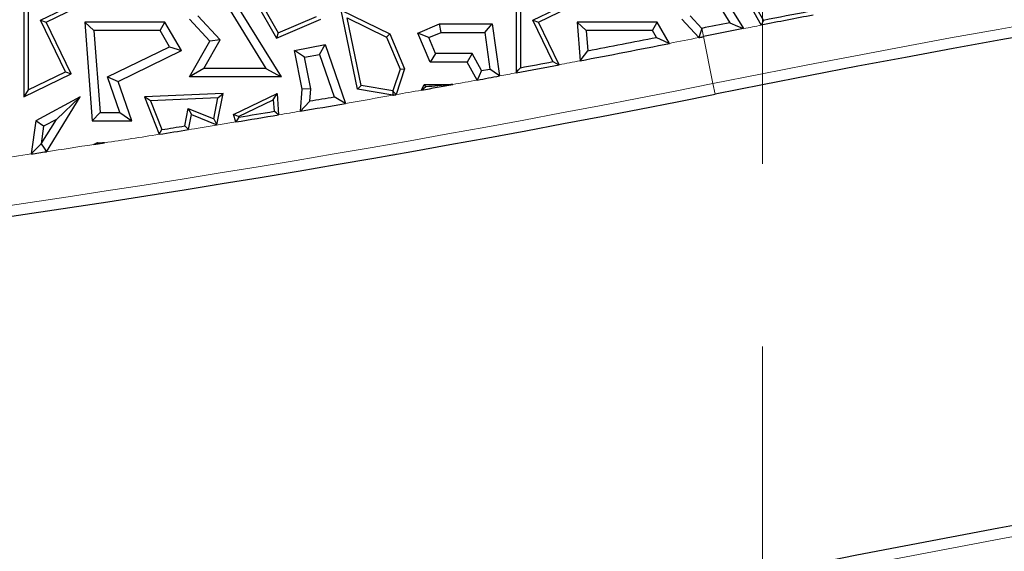
# Model space of a CAD drawing. Units: millimetres. Extents: x 0 to 420, y 0 to 297.
# Drawn here: x 128 to 135, y 57 to 61 of the extents above; entities that cross this region are included whole.
import ezdxf

# ---------------------------------------------------------------- set-up
doc = ezdxf.new("R2010")
doc.units = ezdxf.units.MM
doc.linetypes.add('CENTER', pattern=[10.16, 6.35, -1.27, 1.27, -1.27])

msp = doc.modelspace()

# ---------------------------------------------------------------- linework, layer by layer
at = {"color": 7, "linetype": 'CENTER', "lineweight": 18}
msp.add_line((133.2805, 170.3533), (133.2805, 25.6631), dxfattribs=at)
at = {"color": 7, "linetype": 'Continuous', "lineweight": 25}
for p, q in [((129.4856, 61.2023), (129.9398, 60.4655)), ((132.9023, 61.2023), (133.1495, 60.8013)), ((128.1543, 61.1076), (128.1543, 60.3286)), ((129.4603, 61.1315), (129.8345, 60.5243)), ((131.571, 61.1076), (131.571, 60.4944)), ((132.8769, 61.1315), (133.055, 60.8425)), ((128.1837, 61.0732), (128.1837, 60.3755)), ((128.3089, 60.8473), (128.6773, 61.0255)), ((131.6004, 61.0732), (131.6004, 60.5297)), ((131.7256, 60.8473), (132.0939, 61.0255)), ((128.2697, 60.8609), (128.5799, 61.0111)), ((129.7622, 60.989), (129.9072, 60.7362)), ((131.6863, 60.8609), (131.9966, 61.0111)), ((133.1789, 60.989), (133.2726, 60.8256)), ((129.5164, 60.7225), (129.3627, 60.8893)), ((129.8178, 60.951), (129.9197, 60.7734)), ((129.9197, 60.7734), (130.186, 60.8862)), ((130.3566, 60.9288), (130.6934, 60.7648)), ((130.47, 60.3801), (130.3566, 60.9288)), ((132.8586, 60.8033), (132.7794, 60.8893)), ((133.2345, 60.951), (133.2876, 60.8585)), ((128.4437, 60.5013), (128.2697, 60.8609)), ((128.2697, 60.8609), (128.3089, 60.8473)), ((128.483, 60.4876), (128.3089, 60.8473)), ((128.6411, 60.7885), (128.5778, 60.8473)), ((128.5778, 60.8473), (128.6285, 60.1602)), ((129.1335, 60.8473), (128.5778, 60.8473)), ((129.0997, 60.7885), (129.1335, 60.8473)), ((129.2489, 60.6487), (129.1335, 60.8473)), ((129.4442, 60.7141), (129.304, 60.8663)), ((129.9072, 60.7362), (130.2154, 60.8667)), ((130.4947, 60.4057), (130.3975, 60.8762)), ((130.3975, 60.8762), (130.6707, 60.7432)), ((130.8878, 60.7703), (131.0381, 60.834)), ((131.05, 60.7752), (131.0381, 60.834)), ((131.0381, 60.834), (131.4043, 60.834)), ((131.3533, 60.7752), (131.4043, 60.834)), ((131.4043, 60.834), (131.4555, 60.473)), ((131.6863, 60.8609), (131.7256, 60.8473)), ((131.8261, 60.5721), (131.6863, 60.8609)), ((131.8693, 60.5504), (131.7256, 60.8473)), ((132.0578, 60.7885), (131.9945, 60.8473)), ((132.5501, 60.8473), (131.9945, 60.8473)), ((131.9945, 60.8473), (132.0144, 60.578)), ((132.5163, 60.7885), (132.5501, 60.8473)), ((132.6363, 60.699), (132.5501, 60.8473)), ((132.8378, 60.7392), (132.7206, 60.8663)), ((128.6411, 60.7885), (128.6831, 60.219)), ((129.0997, 60.7885), (128.6411, 60.7885)), ((129.1662, 60.674), (129.0997, 60.7885)), ((129.9197, 60.7734), (129.9072, 60.7362)), ((130.6707, 60.7432), (130.6934, 60.7648)), ((130.6934, 60.7648), (130.7964, 60.5218)), ((130.9649, 60.7391), (130.8878, 60.7703)), ((130.9732, 60.5689), (130.8878, 60.7703)), ((130.9649, 60.7391), (131.05, 60.7752)), ((131.05, 60.7752), (131.3533, 60.7752)), ((131.3533, 60.7752), (131.3894, 60.5205)), ((132.0578, 60.7885), (132.0681, 60.6481)), ((132.5163, 60.7885), (132.0578, 60.7885)), ((132.5441, 60.7407), (132.5163, 60.7885)), ((132.8595, 60.8035), (132.8586, 60.8033)), ((129.304, 60.4655), (129.4442, 60.7141)), ((129.4046, 60.5243), (129.5164, 60.7225)), ((129.5164, 60.7225), (129.4442, 60.7141)), ((130.0338, 60.6487), (130.2454, 60.6904)), ((130.2065, 60.6228), (130.2454, 60.6904)), ((130.2454, 60.6904), (130.386, 60.2817)), ((130.6707, 60.7432), (130.765, 60.5205)), ((131.0121, 60.6277), (130.9649, 60.7391)), ((128.7353, 60.4655), (129.1662, 60.674)), ((128.8079, 60.4354), (129.2489, 60.6487)), ((129.1662, 60.674), (129.2489, 60.6487)), ((130.1028, 60.6024), (130.0338, 60.6487)), ((130.0867, 60.3801), (130.0338, 60.6487)), ((130.1028, 60.6024), (130.2065, 60.6228)), ((130.2065, 60.6228), (130.308, 60.3278)), ((131.0121, 60.6277), (130.9732, 60.5689)), ((131.2659, 60.6277), (131.0121, 60.6277)), ((131.2659, 60.6277), (131.2314, 60.5689)), ((131.3317, 60.5099), (131.2659, 60.6277)), ((130.146, 60.3832), (130.1028, 60.6024)), ((131.2314, 60.5689), (130.9732, 60.5689)), ((131.3009, 60.4445), (131.2314, 60.5689)), ((128.1543, 60.3286), (128.483, 60.4876)), ((128.1837, 60.3755), (128.4437, 60.5013)), ((128.4437, 60.5013), (128.483, 60.4876)), ((129.4046, 60.5243), (129.304, 60.4655)), ((129.8345, 60.5243), (129.4046, 60.5243)), ((129.8345, 60.5243), (129.9398, 60.4655)), ((130.765, 60.5205), (130.7155, 60.3691)), ((130.7964, 60.5218), (130.7379, 60.3432)), ((130.765, 60.5205), (130.7964, 60.5218)), ((131.3317, 60.5099), (131.3894, 60.5205)), ((128.8204, 60.219), (128.7353, 60.4655)), ((128.7353, 60.4655), (128.8079, 60.4354)), ((128.9029, 60.1602), (128.8079, 60.4354)), ((129.9398, 60.4655), (129.304, 60.4655)), ((130.9143, 60.3746), (130.9334, 60.4137)), ((130.9439, 60.3969), (130.9334, 60.4137)), ((130.9334, 60.4137), (131.1318, 60.4137)), ((128.1837, 60.3755), (128.1543, 60.3286)), ((129.5368, 60.3514), (128.9917, 60.3286)), ((129.4938, 60.134), (129.5368, 60.3514)), ((129.5007, 60.3204), (129.5368, 60.3514)), ((129.6087, 60.2059), (129.9114, 60.3514)), ((129.8853, 60.3062), (129.9114, 60.3514)), ((129.9114, 60.3514), (129.9227, 60.2028)), ((130.0733, 60.2282), (130.0867, 60.3801)), ((130.146, 60.3832), (130.0867, 60.3801)), ((130.1386, 60.2988), (130.146, 60.3832)), ((130.4947, 60.4057), (130.47, 60.3801)), ((130.7148, 60.3391), (130.47, 60.3801)), ((130.7146, 60.3689), (130.4947, 60.4057)), ((130.7155, 60.3691), (130.7146, 60.3689)), ((128.5457, 60.3286), (128.2368, 60.1602)), ((128.311, 59.9468), (128.5457, 60.3286)), ((128.3801, 60.1714), (128.5457, 60.3286)), ((129.0339, 60.3009), (128.9917, 60.3286)), ((128.9917, 60.3286), (129.0929, 60.0674)), ((129.5007, 60.3204), (129.0339, 60.3009)), ((129.0339, 60.3009), (129.1118, 60.1001)), ((129.4719, 60.1747), (129.5007, 60.3204)), ((129.6446, 60.1906), (129.8853, 60.3062)), ((129.8853, 60.3062), (129.8913, 60.2273)), ((128.6831, 60.219), (128.6285, 60.1602)), ((128.6831, 60.219), (128.8204, 60.219)), ((128.8204, 60.219), (128.9029, 60.1602)), ((129.2718, 60.1257), (129.2958, 60.2466)), ((129.2958, 60.2466), (129.4719, 60.1747)), ((129.2958, 60.2466), (129.3177, 60.2059)), ((129.2967, 60.0999), (129.3177, 60.2059)), ((129.3177, 60.2059), (129.4938, 60.134)), ((129.6259, 60.1535), (129.6087, 60.2059)), ((129.6446, 60.1906), (129.6087, 60.2059)), ((128.2368, 60.1602), (128.2055, 59.9311)), ((128.291, 60.1229), (128.2368, 60.1602)), ((128.2753, 60.0009), (128.3801, 60.1714)), ((128.3801, 60.1714), (128.291, 60.1229)), ((128.6285, 60.1602), (128.9029, 60.1602)), ((129.4719, 60.1747), (129.4938, 60.134)), ((129.646, 60.1866), (129.6446, 60.1906)), ((128.291, 60.1229), (128.2744, 60.0008)), ((128.2753, 60.0009), (128.2744, 60.0008)), ((128.6393, 59.9966), (128.6645, 60.0104)), ((128.6393, 59.9966), (128.7143, 60.0082)), ((128.6656, 60.0055), (128.6645, 60.0104)), ((128.6645, 60.0104), (128.7143, 60.0082))]:
    msp.add_line(p, q, dxfattribs=at)
at = {"color": 8, "linetype": 'Continuous', "lineweight": 18}
for p, q in [((132.8595, 60.8035), (132.8711, 60.7459)), ((132.8711, 60.7459), (132.9364, 60.4203)), ((132.9364, 60.4203), (132.9513, 60.3463))]:
    msp.add_line(p, q, dxfattribs=at)
at = {"color": 7, "linetype": 'Continuous', "lineweight": 25, "flags": 128}
for points in [[(133.055, 60.8425), (133.1079, 60.8195), (133.1495, 60.8013)], [(133.2876, 60.8585), (133.2792, 60.8401), (133.2726, 60.8256)], [(132.8586, 60.8033), (132.847, 60.7674), (132.8378, 60.7392)], [(132.5441, 60.7407), (132.5957, 60.7174), (132.6363, 60.699)], [(132.8378, 60.7392), (132.8419, 60.74), (132.8461, 60.7408), (132.8503, 60.7417), (132.8544, 60.7425), (132.8586, 60.7433), (132.8628, 60.7442), (132.8669, 60.745), (132.8711, 60.7459)], [(132.0144, 60.578), (132.0445, 60.6173), (132.0681, 60.6481)], [(131.8261, 60.5721), (131.8503, 60.5599), (131.8693, 60.5504)], [(131.3317, 60.5099), (131.3145, 60.4733), (131.3009, 60.4445)], [(131.4555, 60.473), (131.4185, 60.4996), (131.3894, 60.5205)], [(131.571, 60.4944), (131.5875, 60.5142), (131.6004, 60.5297)], [(130.7146, 60.3689), (130.7147, 60.3522), (130.7148, 60.3391)], [(130.7148, 60.3391), (130.7177, 60.3396), (130.7206, 60.3401), (130.7235, 60.3406), (130.7264, 60.3412), (130.7292, 60.3417), (130.7321, 60.3422), (130.735, 60.3427), (130.7379, 60.3432)], [(130.7379, 60.3432), (130.7254, 60.3577), (130.7155, 60.3691)], [(130.9439, 60.3969), (130.9273, 60.3844), (130.9143, 60.3746)], [(130.1386, 60.2988), (130.102, 60.2593), (130.0733, 60.2282)], [(130.386, 60.2817), (130.3423, 60.3075), (130.308, 60.3278)], [(129.9227, 60.2028), (129.9051, 60.2165), (129.8913, 60.2273)], [(129.646, 60.1866), (129.6347, 60.168), (129.6259, 60.1535)], [(129.0929, 60.0674), (129.1035, 60.0857), (129.1118, 60.1001)], [(129.2718, 60.1257), (129.2858, 60.1113), (129.2967, 60.0999)], [(128.2055, 59.9311), (128.2441, 59.9701), (128.2744, 60.0008)], [(128.2753, 60.0009), (128.2953, 59.9706), (128.311, 59.9468)]]:
    msp.add_lwpolyline(points, dxfattribs=at)
at = {"color": 8, "linetype": 'Continuous', "lineweight": 18}
for centre, radius, start, end in [((152.1624, -35.3443), 97.6754, 76.221308, 101.351966), ((152.1624, -35.3443), 98.0075, 101.112671, 101.186015), ((114.3963, 152.7688), 93.8592, 281.205842, 281.331244), ((114.3963, 152.7688), 93.8592, 280.72888, 280.819041), ((114.3963, 152.7688), 93.8592, 280.471936, 280.543634), ((114.3963, 152.7688), 94.1912, 260.58072, 281.351966), ((114.3963, 152.7688), 93.8592, 280.271037, 280.375982), ((114.3963, 152.7688), 93.8592, 279.808687, 280.012425), ((114.3963, 152.7688), 93.8592, 280.026777, 280.136129), ((114.3963, 152.7688), 93.8592, 279.521769, 279.615038), ((114.3963, 152.7688), 93.8592, 279.134532, 279.338128), ((114.3963, 152.7688), 93.8592, 278.774633, 279.008573), ((114.3963, 152.7688), 93.8592, 278.173107, 278.460503), ((114.3963, 152.7688), 93.8592, 278.525624, 278.728271), ((152.1624, -35.3443), 94.1912, 75.445754, 101.351966)]:
    msp.add_arc(centre, radius, start, end, dxfattribs=at)
at = {"color": 7, "linetype": 'Continuous', "lineweight": 25}
for centre, radius, start, end in [((152.1624, -35.3443), 97.6, 76.165311, 101.351966), ((152.1624, -35.3443), 98.0075, 100.898589, 101.112671), ((152.1624, -35.3443), 98.0369, 100.912773, 101.100356), ((152.1624, -35.3443), 98.0663, 101.235476, 101.351966), ((152.1624, -35.3443), 98.0075, 101.186015, 101.351966), ((114.3963, 152.7688), 93.8592, 280.819041, 281.205842), ((114.3963, 152.7688), 93.8004, 280.85934, 281.155533), ((114.3963, 152.7688), 93.8592, 280.543634, 280.72888), ((114.3963, 152.7688), 93.8298, 280.565228, 280.705452), ((114.3963, 152.7688), 93.8592, 280.136129, 280.271037), ((114.3963, 152.7688), 93.8592, 280.375982, 280.471936), ((114.3963, 152.7688), 94.2667, 260.58072, 281.351966), ((114.3963, 152.7688), 93.8592, 279.615038, 279.808687), ((114.3963, 152.7688), 93.8004, 279.661538, 279.766515), ((114.3963, 152.7688), 93.8592, 279.338128, 279.521769), ((114.3963, 152.7688), 93.8298, 279.353504, 279.505377), ((114.3963, 152.7688), 93.8592, 279.008573, 279.134532), ((114.3963, 152.7688), 93.8298, 279.023058, 279.122046), ((114.3963, 152.7688), 93.8592, 278.460503, 278.525624), ((152.1624, -35.3443), 94.2667, 75.409964, 101.351966)]:
    msp.add_arc(centre, radius, start, end, dxfattribs=at)
for points in [[(131.1318, 60.4137), (131.0968, 60.4106), (131.0342, 60.4049), (130.9715, 60.3994), (130.9439, 60.3969)], [(128.6656, 60.0055), (128.6607, 60.0039), (128.6519, 60.0009), (128.6431, 59.9979), (128.6393, 59.9966)], [(128.7143, 60.0082), (128.7052, 60.0077), (128.689, 60.0068), (128.6728, 60.0059), (128.6656, 60.0055)]]:
    msp.add_open_spline(points, degree=3, knots=[0, 0, 0, 0, 0.56, 1, 1, 1, 1], dxfattribs=at)

doc.saveas('drawing.dxf')
